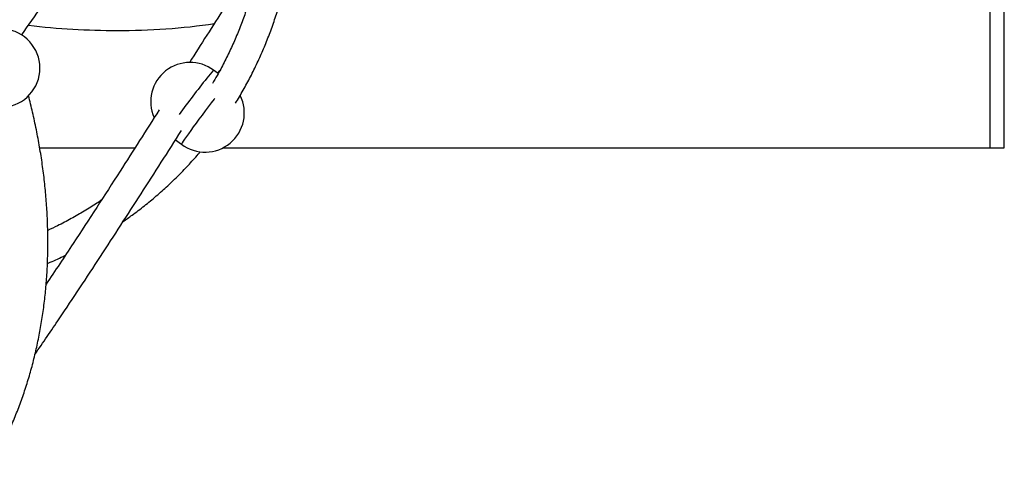
# Model space of a CAD drawing. Units: millimetres. Extents: x 302 to 916, y 264 to 547.
# Drawn here: x 650 to 703, y 429 to 453 of the extents above; entities that cross this region are included whole.
import ezdxf

# ---------------------------------------------------------------- set-up
doc = ezdxf.new("R2010")
doc.units = ezdxf.units.MM

msp = doc.modelspace()

# ---------------------------------------------------------------- linework, layer by layer
at = {"color": 7, "linetype": 'Continuous', "lineweight": 25}
for p, q in [((702.98, 446.285), (702.98, 469.085)), ((702.23, 446.285), (702.23, 464.585)), ((660.956, 450.256), (660.716, 450.437)), ((660.944, 450.265), (661.049, 450.43)), ((658.681, 446.713), (658.996, 446.477)), ((651.418, 446.285), (656.508, 446.285)), ((661.208, 446.285), (702.23, 446.285)), ((702.23, 446.285), (702.98, 446.285))]:
    msp.add_line(p, q, dxfattribs=at)
at = {"color": 8, "linetype": 'Continuous', "lineweight": 25, "flags": 128}
msp.add_lwpolyline([(660.761, 448.922), (660.739, 448.894), (660.583, 448.691), (660.422, 448.478), (660.257, 448.26), (660.093, 448.04), (659.931, 447.823), (659.774, 447.611), (659.626, 447.408), (659.489, 447.218), (659.365, 447.044), (659.256, 446.889), (659.164, 446.756), (659.091, 446.647), (659.038, 446.563), (659.006, 446.507), (658.995, 446.479), (658.996, 446.477)], dxfattribs=at)
at = {"color": 7, "linetype": 'Continuous', "lineweight": 25}
for centre, radius, start, end in [((655.602, 493.738), 41.174, 263.3332, 269.9344), ((655.615, 488.961), 36.397, 269.9046, 278.1342), ((649.329, 450.552), 2.1, 270, 79.4529), ((659.456, 448.756), 2.1, 53.1363, 203.8129), ((660.256, 448.157), 2.1, 233.1363, 26.3002)]:
    msp.add_arc(centre, radius, start, end, dxfattribs=at)
at = {"color": 8, "linetype": 'Continuous', "lineweight": 25}
for centre, radius, start, end in [((707.485, 412.723), 60.105, 141.64987, 143.97128), ((662.537, 448.476), 2.676, 132.8977, 144.8789)]:
    msp.add_arc(centre, radius, start, end, dxfattribs=at)
at = {"color": 7, "linetype": 'Continuous', "lineweight": 25}
for points, knots in [([(661.884, 448.673), (662.023, 448.903), (662.302, 449.368), (662.689, 450.089), (663.053, 450.828), (663.389, 451.585), (663.699, 452.356), (663.981, 453.143), (664.236, 453.944), (664.462, 454.759), (664.661, 455.587), (664.831, 456.427), (664.973, 457.279), (665.087, 458.142), (665.172, 459.015), (665.228, 459.898), (665.255, 460.79), (665.253, 461.69), (665.223, 462.597), (665.164, 463.51), (665.076, 464.43), (664.959, 465.354), (664.814, 466.283), (664.64, 467.215), (664.444, 468.132), (664.291, 468.739), (664.217, 469.033)], [0, 0, 0, 0, 0.041052, 0.082663, 0.124285, 0.165921, 0.207571, 0.249239, 0.290925, 0.332631, 0.374357, 0.416104, 0.457872, 0.49966, 0.541469, 0.583298, 0.625145, 0.667011, 0.708893, 0.75079, 0.792702, 0.834626, 0.876563, 0.918509, 0.960465, 1, 1, 1, 1]), ([(650.447, 452.321), (651.176, 453.353), (652.654, 455.446), (654.849, 458.686), (657.045, 462.007), (659.223, 465.373), (660.682, 467.657), (661.418, 468.813), (661.432, 468.835)], [0, 0, 0, 0, 0.194813, 0.395033, 0.5953, 0.795641, 0.996063, 1, 1, 1, 1]), ([(662.724, 468.409), (662.735, 468.368), (662.826, 468.024), (662.97, 467.379), (663.154, 466.477), (663.308, 465.579), (663.435, 464.685), (663.533, 463.796), (663.603, 462.913), (663.644, 462.036), (663.658, 461.167), (663.643, 460.305), (663.599, 459.453), (663.528, 458.61), (663.428, 457.777), (663.3, 456.954), (663.144, 456.144), (662.961, 455.345), (662.749, 454.559), (662.51, 453.787), (662.243, 453.029), (661.949, 452.286), (661.628, 451.558), (661.279, 450.847), (660.954, 450.236), (660.734, 449.869), (660.648, 449.727)], [0, 0, 0, 0, 0.006014, 0.049767, 0.093525, 0.137291, 0.181066, 0.224851, 0.268647, 0.312456, 0.356281, 0.400121, 0.44398, 0.487859, 0.531759, 0.575681, 0.619628, 0.6636, 0.707598, 0.751622, 0.795673, 0.839749, 0.88385, 0.927975, 0.972122, 1, 1, 1, 1]), ([(663.272, 456.832), (663.135, 456.625), (662.47, 455.617), (661.185, 453.618), (660.04, 451.821), (659.417, 450.842)], [0, 0, 0, 0, 0.105321, 0.512494, 1, 1, 1, 1]), ([(648.486, 428.715), (648.625, 428.946), (648.904, 429.411), (649.291, 430.131), (649.655, 430.871), (649.992, 431.627), (650.301, 432.399), (650.583, 433.185), (650.838, 433.986), (651.064, 434.801), (651.263, 435.629), (651.433, 436.469), (651.575, 437.321), (651.689, 438.185), (651.774, 439.058), (651.83, 439.941), (651.857, 440.832), (651.855, 441.732), (651.825, 442.639), (651.766, 443.553), (651.678, 444.472), (651.562, 445.397), (651.416, 446.326), (651.242, 447.258), (651.046, 448.175), (650.894, 448.781), (650.82, 449.076)], [0, 0, 0, 0, 0.041052, 0.082663, 0.124285, 0.165921, 0.207571, 0.249239, 0.290925, 0.332631, 0.374357, 0.416104, 0.457872, 0.49966, 0.541469, 0.583298, 0.625145, 0.667011, 0.708893, 0.75079, 0.792702, 0.834626, 0.876563, 0.918509, 0.960465, 1, 1, 1, 1]), ([(657.802, 448.312), (657.105, 447.218), (655.579, 444.824), (653.57, 441.707), (652.245, 439.719), (651.762, 438.994)], [0, 0, 0, 0, 0.3481703, 0.7623907, 1, 1, 1, 1]), ([(651.163, 435.234), (651.597, 435.87), (652.772, 437.591), (654.662, 440.463), (656.837, 443.821), (658.278, 446.079), (658.997, 447.206)], [0, 0, 0, 0, 0.163655, 0.442776, 0.722002, 1, 1, 1, 1]), ([(655.876, 442.346), (656.037, 442.458), (656.425, 442.728), (657.016, 443.184), (657.652, 443.708), (658.264, 444.255), (658.854, 444.823), (659.418, 445.415), (659.798, 445.832), (659.983, 446.058), (659.996, 446.074)], [0, 0, 0, 0, 0.10443, 0.252001, 0.399509, 0.546963, 0.694368, 0.841735, 0.989071, 1, 1, 1, 1]), ([(654.705, 443.484), (654.63, 443.432), (654.336, 443.229), (653.8, 442.899), (653.099, 442.495), (652.448, 442.149), (652.023, 441.949), (651.846, 441.865)], [0, 0, 0, 0, 0.084465, 0.3311, 0.5776, 0.823961, 1, 1, 1, 1]), ([(651.83, 440.102), (651.881, 440.123), (652.197, 440.255), (652.516, 440.401), (652.778, 440.534), (652.788, 440.539)], [0, 0, 0, 0, 0.1556556, 0.969398, 1, 1, 1, 1])]:
    msp.add_open_spline(points, degree=3, knots=knots, dxfattribs=at)

doc.saveas('drawing.dxf')
